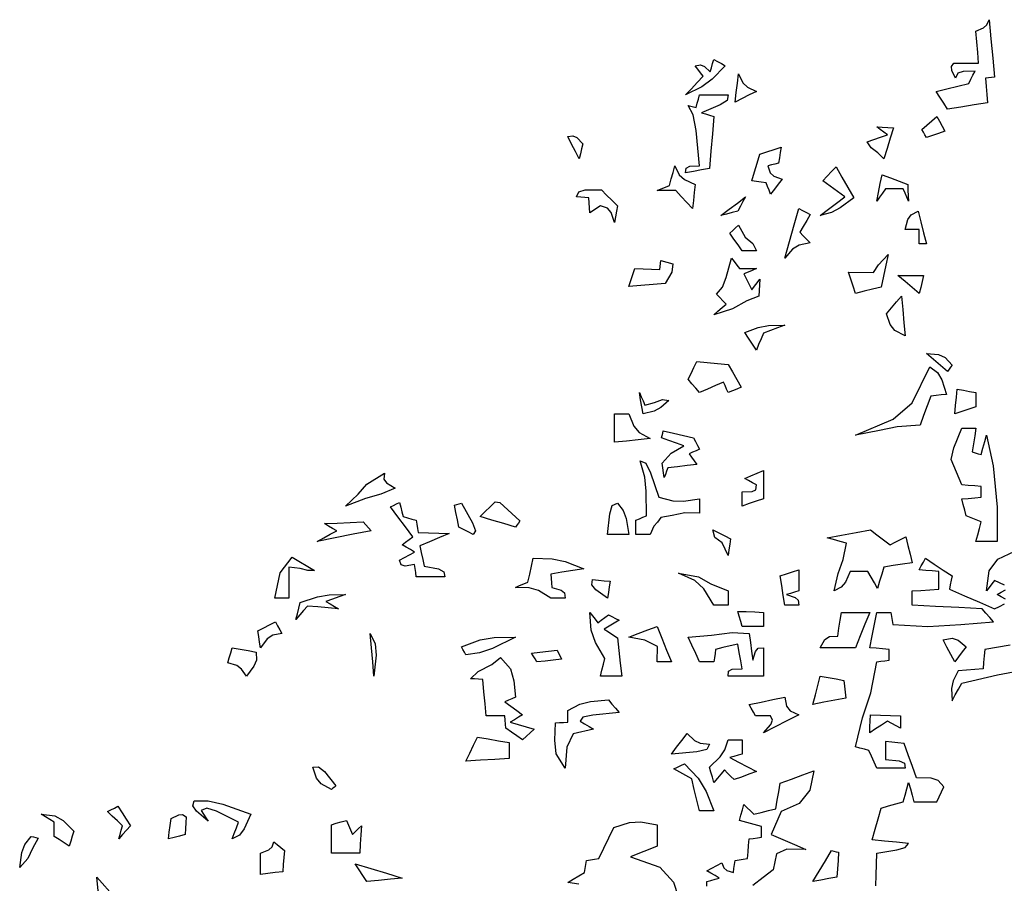
# Model space of a CAD drawing. Units: inches. Extents: x 4997 to 11777, y 1877 to 12288.
# Drawn here: x 4997 to 7082, y 10305 to 12133 of the extents above; entities that cross this region are included whole.
import ezdxf

# ---------------------------------------------------------------- set-up
doc = ezdxf.new("R2010")
doc.units = ezdxf.units.IN
doc.header["$MEASUREMENT"] = 0

msp = doc.modelspace()

# ---------------------------------------------------------------- linework, layer by layer
for points in [[(6962, 11943.3), (6953.8, 11955.9), (6945.7, 11968.5), (6937.6, 11980.9), (6960.7, 11986.6), (6983.8, 11992.2), (7006.9, 11997.7), (7011.4, 12006.6), (7015.8, 12015.3), (7020.2, 12024), (6994.8, 12023.4), (6984.1, 12019.6), (6978.8, 12009.1), (6971.3, 12025.2), (6970.3, 12033.5), (6975.2, 12040.8), (6992.7, 12040.8), (7010.2, 12040.8), (7027.7, 12040.8), (7025.8, 12063.4), (7024, 12085.9), (7022.1, 12108.4), (7038.1, 12115.6), (7045.4, 12121.9), (7050.2, 12132.8), (7053.8, 12092.2), (7057.6, 12051.6), (7061.3, 12011), (7055, 12010.3), (7048.8, 12009.7), (7042.6, 12009.1), (7043.9, 11991.6), (7045.2, 11974.2), (7046.4, 11956.6), (7018.3, 11952.2), (6990.1, 11947.8)], [(6407.2, 11973.4), (6419.6, 11986.6), (6432, 11999.8), (6444.6, 12012.9), (6438.9, 12020.4), (6433.2, 12027.9), (6427.6, 12035.3), (6438.8, 12037.2), (6447.1, 12033.8), (6459.5, 12022.1), (6462, 12030.9), (6464.5, 12039.7), (6467, 12048.3), (6475.1, 12044.1), (6483.2, 12039.7), (6491.4, 12035.3), (6463.4, 12006.7), (6441.5, 11990.7)], [(6512.2, 11958.3), (6514.6, 11978.4), (6517, 11998.4), (6519.5, 12018.3), (6528.5, 11999.4), (6538.2, 11989.7), (6557.1, 11980.9), (6542.1, 11973.4), (6527.1, 11965.8)], [(6407.2, 11808.3), (6408.3, 11818.8), (6416, 11822.7), (6437, 11823.2), (6429.8, 11898.1), (6423.5, 11931.2), (6412.6, 11950.9), (6418.2, 11949.6), (6423.8, 11948.4), (6429.4, 11947.1), (6432, 11955.9), (6434.5, 11964.7), (6437, 11973.4), (6457, 11973.4), (6477, 11973.4), (6497.1, 11973.4), (6495, 11961.9), (6480.4, 11952.2), (6440.8, 11935.8), (6449.5, 11933.3), (6458.2, 11930.7), (6467, 11928.2), (6463.9, 11891.5), (6460.7, 11854.7), (6457.6, 11817.8), (6440.8, 11814.6), (6424, 11811.5)], [(6917.1, 11883.3), (6913.9, 11889), (6910.8, 11894.6), (6907.6, 11900.3), (6918.2, 11909.7), (6928.8, 11919), (6939.5, 11928.2), (6945.1, 11917.7), (6950.7, 11907.2), (6956.3, 11896.5), (6943.2, 11892.1), (6930.1, 11887.7)], [(6182.1, 11838.3), (6173.9, 11854), (6165.8, 11869.6), (6157.7, 11885.2), (6168.8, 11887.1), (6177.1, 11883.3), (6189.6, 11870.3), (6187.1, 11859.7), (6184.6, 11849.1)], [(6827.2, 11838.3), (6814.5, 11851), (6800.2, 11861.4), (6791.5, 11874), (6805.8, 11879.1), (6820.1, 11884.1), (6834.5, 11889), (6827, 11894.6), (6819.5, 11900.3), (6812.1, 11906), (6823.8, 11905.3), (6835.7, 11904.7), (6847.6, 11904.1), (6840.7, 11882.2), (6833.9, 11860.3)], [(6587.2, 11763.4), (6584, 11771.6), (6580.9, 11779.7), (6577.7, 11787.7), (6567.6, 11789), (6557.6, 11790.3), (6547.7, 11791.5), (6553.2, 11810.4), (6558.8, 11829.1), (6564.5, 11847.8), (6579.5, 11852.8), (6594.5, 11857.8), (6609.6, 11862.7), (6607.7, 11851.5), (6605.8, 11840.2), (6604, 11828.9), (6596.4, 11827.2), (6588.9, 11825.3), (6581.5, 11823.4), (6586.2, 11808.7), (6594, 11801.4), (6611.5, 11795.3), (6603.3, 11784.7), (6595.2, 11774.1)], [(6422.1, 11733.3), (6410.1, 11745.9), (6398.2, 11758.5), (6386.4, 11770.9), (6373.2, 11770.9), (6360.2, 11770.9), (6347.1, 11770.9), (6355.8, 11774.7), (6364.6, 11778.4), (6373.4, 11782.1), (6377, 11795.9), (6380.7, 11809.6), (6384.5, 11823.2), (6393.7, 11804.4), (6404.8, 11794.2), (6427.6, 11784), (6425.7, 11767.2), (6423.8, 11750.3)], [(6692.2, 11718.2), (6709.6, 11731.5), (6727, 11744.6), (6744.4, 11757.7), (6728.8, 11769), (6713.2, 11780.3), (6697.6, 11791.5), (6706.9, 11801.6), (6716.3, 11811.6), (6725.8, 11821.5), (6738.2, 11799.7), (6750.8, 11777.8), (6763.3, 11755.8), (6734.4, 11734.4), (6715.9, 11724.7)], [(6812.1, 11748.3), (6815.8, 11767.2), (6819.6, 11786), (6823.4, 11804.7), (6841.5, 11797.8), (6859.5, 11790.9), (6877.6, 11784), (6878.2, 11772.1), (6878.8, 11760.2), (6879.5, 11748.3), (6875.7, 11757.1), (6872, 11765.8), (6868.3, 11774.5), (6855.8, 11774.5), (6843.2, 11774.5), (6830.8, 11774.5), (6824.5, 11765.8), (6818.2, 11757.1)], [(6257, 11703.3), (6249.6, 11724.7), (6241.8, 11733.9), (6227, 11739), (6219.5, 11734), (6212, 11728.9), (6204.5, 11723.9), (6203.9, 11734.6), (6203.3, 11745.3), (6202.6, 11755.8), (6193.8, 11756.4), (6185.1, 11757.1), (6176.4, 11757.7), (6180.9, 11768.3), (6194.5, 11772.3), (6228.9, 11772.8), (6240.1, 11761.6), (6251.4, 11750.4), (6262.7, 11739), (6260.8, 11727.2), (6258.9, 11715.3)], [(6482.2, 11718.2), (6499.6, 11731.5), (6517, 11744.6), (6534.4, 11757.7), (6528.8, 11747.8), (6523.2, 11737.8), (6517.6, 11727.7), (6505.7, 11724.5), (6493.9, 11721.4)], [(6617.2, 11628.3), (6627.1, 11663.4), (6637, 11698.4), (6647, 11733.3), (6655.1, 11729.1), (6663.2, 11724.7), (6671.4, 11720.3), (6663.8, 11707.9), (6656.3, 11695.3), (6648.9, 11682.7), (6656.3, 11675.3), (6663.8, 11667.8), (6671.4, 11660.3), (6648.1, 11655.3), (6634, 11647)], [(6902.2, 11658.4), (6902.2, 11668.5), (6902.2, 11678.5), (6902.2, 11688.4), (6892.1, 11688.4), (6882.1, 11688.4), (6872.1, 11688.4), (6878.1, 11709.7), (6885.3, 11719.9), (6900.1, 11727.7), (6905.7, 11704.6), (6911.4, 11681.5), (6917.1, 11658.4), (6912, 11658.4), (6907.1, 11658.4)], [(6527.1, 11643.3), (6518.3, 11655.9), (6509.5, 11668.4), (6500.8, 11680.8), (6507, 11686.5), (6513.2, 11692.2), (6519.5, 11697.9), (6533.3, 11672.6), (6549.4, 11658.9), (6557.1, 11643.3), (6547.1, 11643.3), (6537, 11643.3)], [(6767.1, 11553.4), (6762.1, 11568.4), (6757, 11583.4), (6752, 11598.3), (6805.3, 11597.4), (6816, 11613.6), (6836.4, 11635.9), (6831.4, 11612.8), (6826.4, 11589.7), (6821.5, 11566.6), (6803.3, 11562.2), (6785.2, 11557.8)], [(6287.1, 11568.3), (6291.3, 11580.9), (6295.7, 11593.4), (6300.1, 11605.9), (6317.5, 11605.2), (6335, 11604.6), (6352.6, 11604), (6353.2, 11610.3), (6353.8, 11616.5), (6354.5, 11622.7), (6380.1, 11615.8), (6377.9, 11598.2), (6363.9, 11574), (6338.3, 11572.1), (6312.7, 11570.2)], [(6467, 11508.2), (6475.7, 11515.8), (6484.5, 11523.3), (6493.3, 11530.9), (6486.4, 11537.8), (6479.5, 11544.7), (6472.7, 11551.5), (6485.1, 11566.8), (6493.4, 11586.7), (6504.6, 11628.3), (6510.2, 11620.9), (6515.8, 11613.4), (6521.4, 11605.9), (6533.3, 11605.9), (6545.2, 11605.9), (6557.1, 11605.9), (6548.3, 11602.1), (6539.6, 11598.3), (6530.9, 11594.5), (6536.4, 11583.4), (6542, 11572.2), (6547.7, 11560.9), (6553.2, 11568.5), (6558.8, 11576), (6564.5, 11583.4), (6563.8, 11571.6), (6563.2, 11559.7), (6562.6, 11547.7), (6536.6, 11537.9), (6506.8, 11520.6)], [(6902.2, 11553.4), (6887, 11566), (6872, 11578.5), (6857, 11591), (6875.1, 11591), (6893.2, 11591), (6911.4, 11591), (6908.3, 11578.5), (6905.2, 11566)], [(6872.1, 11463.3), (6850.6, 11475.1), (6840.4, 11487.3), (6832.6, 11510.3), (6843.2, 11522.9), (6853.9, 11535.3), (6864.6, 11547.7), (6867.1, 11519.6), (6869.6, 11491.4)], [(6557.1, 11433.3), (6548.9, 11445.9), (6540.7, 11458.4), (6532.6, 11470.8), (6560.8, 11481.5), (6582.7, 11485.4), (6617.2, 11486), (6602.1, 11480.3), (6587, 11474.6), (6572, 11469), (6567, 11457.1), (6562, 11445.2)], [(6437, 11343.4), (6428.8, 11352.8), (6420.7, 11362.2), (6412.6, 11371.5), (6418.8, 11384.1), (6425, 11396.5), (6431.3, 11408.9), (6453.2, 11407), (6475.1, 11405.1), (6497.1, 11403.2), (6506.4, 11387.1), (6515.8, 11370.9), (6525.2, 11354.7), (6515.8, 11350.9), (6506.4, 11347.2), (6497.1, 11343.4), (6493.9, 11350.9), (6490.8, 11358.4), (6487.6, 11365.8), (6470.7, 11358.4), (6453.8, 11350.9)], [(6962, 11388.3), (6947, 11400.9), (6932, 11413.5), (6917.1, 11425.9), (6942.7, 11423.7), (6956.8, 11417.4), (6971.5, 11401.5), (6968.3, 11397.1), (6965.2, 11392.7)], [(6767.1, 11253.3), (6846.6, 11287), (6887.3, 11322), (6924.6, 11397.8), (6940.9, 11385.7), (6950.1, 11370.6), (6960.1, 11339.6), (6948.8, 11338.3), (6937.7, 11337.1), (6926.5, 11335.8), (6919, 11315.2), (6911.4, 11294.7), (6903.8, 11274.1), (6855.5, 11270.8), (6818, 11262.9)], [(6317.1, 11298.2), (6314.6, 11313.3), (6312.1, 11328.4), (6309.5, 11343.4), (6313.3, 11334.7), (6317.1, 11325.9), (6320.9, 11317.1), (6341.5, 11322.1), (6358.3, 11329.1), (6371.5, 11326.6), (6354.5, 11311.7), (6340.4, 11304.3)], [(6977.1, 11298.2), (6978.9, 11315.9), (6980.7, 11333.4), (6982.6, 11350.9), (6995.7, 11348.4), (7008.8, 11345.9), (7022.1, 11343.4), (7022.1, 11333.4), (7022.1, 11323.4), (7022.1, 11313.3), (7007, 11308.3), (6992, 11303.3)], [(6257, 11238.4), (6257, 11258.3), (6257, 11278.3), (6257, 11298.2), (6267, 11298.2), (6277, 11298.2), (6287.1, 11298.2), (6297.4, 11272.6), (6309.1, 11259.1), (6332, 11245.9), (6307, 11243.4), (6282, 11240.9)], [(6362, 11163.4), (6357.8, 11194.1), (6376.4, 11215.3), (6403.4, 11230.8), (6387.7, 11236.5), (6372, 11242.2), (6356.4, 11247.8), (6357.6, 11252.9), (6358.9, 11257.8), (6360.1, 11262.7), (6381.4, 11257.8), (6402.6, 11252.9), (6423.8, 11247.8), (6428.2, 11239.6), (6432.6, 11231.4), (6437, 11223.3), (6429.5, 11220.3), (6422, 11217.2), (6414.5, 11214), (6420.1, 11206.6), (6425.7, 11199.1), (6431.3, 11191.5), (6410.8, 11189), (6390.2, 11186.5), (6369.6, 11184), (6367.1, 11177.2), (6364.6, 11170.3)], [(7022.1, 11028.4), (7025.8, 11042.2), (7029.6, 11055.9), (7033.4, 11069.5), (7022.7, 11073.9), (7012.1, 11078.4), (7001.5, 11082.8), (6998.3, 11094.7), (6995.2, 11106.5), (6992, 11118.3), (7005.8, 11119.5), (7019.6, 11120.8), (7033.4, 11122), (7033.4, 11129.6), (7033.4, 11137.1), (7033.4, 11144.5), (7019.6, 11145.8), (7005.8, 11147), (6992, 11148.3), (6970, 11201.6), (6975.6, 11226.5), (6992, 11268.4), (7002, 11268.4), (7012, 11268.4), (7022.1, 11268.4), (7019.5, 11251.6), (7017, 11234.7), (7014.5, 11217.8), (7020.8, 11215.9), (7027.1, 11214), (7033.4, 11212.1), (7037, 11225.9), (7040.8, 11239.6), (7044.5, 11253.3), (7058.4, 11188), (7067.4, 11101), (7067, 11028.4), (7052, 11028.4), (7037, 11028.4)], [(6302.2, 11043.3), (6302.2, 11053.4), (6302.2, 11063.4), (6302.2, 11073.3), (6309.5, 11076.5), (6317, 11079.6), (6324.4, 11082.8), (6324, 11134.5), (6320.6, 11164.6), (6311.4, 11198.9), (6322.8, 11193.7), (6333.1, 11173.7), (6350.9, 11122), (6380.3, 11114.5), (6402.6, 11113.5), (6437, 11118.3), (6437, 11108.3), (6437, 11098.3), (6437, 11088.2), (6405.3, 11089.2), (6378.8, 11083.1), (6354.5, 11079), (6347.8, 11068.9), (6339.9, 11060.9), (6332, 11043.3), (6322, 11043.3), (6312.1, 11043.3)], [(6527.1, 11103.3), (6527.1, 11113.4), (6527.1, 11123.4), (6527.1, 11133.4), (6548.2, 11133.9), (6556, 11137.8), (6557.1, 11148.3), (6548.9, 11152.7), (6540.7, 11157.1), (6532.6, 11161.5), (6545.6, 11167.2), (6558.8, 11172.8), (6572, 11178.3), (6572, 11158.4), (6572, 11138.4), (6572, 11118.3), (6557, 11113.4), (6542, 11108.4)], [(5687.1, 11103.3), (5713.8, 11128.2), (5732, 11149.5), (5769.6, 11172.9), (5767.9, 11160.3), (5773.8, 11152.1), (5792.1, 11140.9), (5761.9, 11128.6), (5729.7, 11119.3)], [(5837, 10953.4), (5835.8, 10962.2), (5834.5, 10971), (5833.3, 10979.7), (5813.3, 10976.2), (5805, 10978.6), (5801.3, 10988.9), (5811.9, 10994.6), (5822.6, 11000.2), (5833.3, 11005.9), (5824.4, 11010.9), (5815.7, 11015.9), (5807, 11020.8), (5814.4, 11026.5), (5821.9, 11032.2), (5829.5, 11037.8), (5813.8, 11059), (5798.2, 11080.2), (5782.6, 11101.5), (5788.8, 11104.6), (5795, 11107.8), (5801.3, 11110.9), (5803.9, 11101), (5806.4, 11091), (5808.9, 11080.9), (5818.2, 11078.4), (5827.6, 11075.8), (5837, 11073.3), (5838.3, 11064.6), (5839.6, 11055.9), (5840.8, 11047.1), (5862.7, 11046.4), (5884.5, 11045.8), (5906.3, 11045.2), (5885.8, 11036.5), (5865.2, 11027.7), (5844.6, 11018.9), (5847.6, 11004.6), (5850.7, 10990.3), (5853.8, 10975.9), (5884.3, 10970), (5895.5, 10964.2), (5897.1, 10953.4), (5877, 10953.4), (5857, 10953.4)], [(5957.2, 11043.3), (5947.1, 11048.3), (5937.1, 11053.4), (5927.1, 11058.4), (5924, 11074.1), (5920.8, 11089.7), (5917.7, 11105.2), (5922.6, 11106.5), (5927.6, 11107.8), (5932.6, 11109), (5956, 11067.8), (5962.4, 11050.8)], [(6047, 11058.4), (6022, 11066), (5997.1, 11073.5), (5972.1, 11080.9), (6003.7, 11111.8), (6013.8, 11110.6), (6056.5, 11071.6), (6053.3, 11067.2), (6050.2, 11062.8)], [(6242.1, 11043.3), (6246.5, 11087), (6251.9, 11104.1), (6262.7, 11109), (6274.8, 11094), (6281.1, 11076.9), (6287.1, 11043.3), (6272, 11043.3), (6257, 11043.3)], [(5627, 11028.4), (5640.8, 11035.9), (5654.6, 11043.4), (5668.4, 11050.8), (5659.6, 11055.9), (5650.8, 11060.9), (5642.2, 11066), (5669.5, 11067.2), (5697, 11068.4), (5724.5, 11069.5), (5730.1, 11063.4), (5735.8, 11057.1), (5741.5, 11050.8), (5703.3, 11043.4), (5665.1, 11035.9)], [(6497.1, 10998.3), (6484.8, 11025.2), (6469.4, 11036.8), (6465.1, 11052.7), (6477.6, 11046.6), (6490.1, 11040.3), (6502.7, 11034), (6500.8, 11022.2), (6499, 11010.3)], [(6722.2, 10923.4), (6730.5, 10960.1), (6741, 10990.4), (6748.2, 11024.6), (6734.4, 11028.4), (6720.7, 11032.2), (6707.1, 11035.9), (6737.6, 11041.6), (6768.2, 11047.2), (6798.8, 11052.7), (6812.6, 11042.2), (6826.4, 11031.5), (6840.2, 11020.8), (6851.3, 11026.5), (6862.5, 11032.2), (6873.8, 11037.8), (6878.2, 11019.7), (6882.6, 11001.5), (6887, 10983.2), (6866.9, 10980.2), (6846.9, 10977.1), (6827, 10974), (6822.6, 10959.1), (6818.2, 10944.1), (6814, 10929), (6807, 10941), (6800.2, 10952.8), (6793.4, 10964.5), (6780.8, 10964.5), (6768.2, 10964.5), (6755.8, 10964.5), (6745.7, 10941.9), (6737, 10931.2)], [(5537.2, 10908.3), (5548.6, 10961.6), (5574.1, 10994.7), (5621.4, 10966.6), (5607.3, 10966.9), (5591.1, 10971.2), (5567, 10974), (5567, 10952.1), (5567, 10930.2), (5567.2, 10908.3), (5557.1, 10908.3), (5547.1, 10908.3)], [(6122, 10908.3), (6095.6, 10924.2), (6076.1, 10930.1), (6047, 10930.9), (6055.7, 10934.7), (6064.5, 10938.4), (6073.3, 10942.1), (6077.1, 10959), (6080.8, 10975.9), (6084.6, 10992.7), (6124.7, 10991.8), (6152.4, 10986), (6191.5, 10970.2), (6168.3, 10966.6), (6145.1, 10962.9), (6122, 10959.1), (6122.6, 10949.8), (6123.3, 10940.4), (6123.9, 10930.9), (6143.7, 10925.1), (6151, 10919.2), (6152, 10908.3), (6142, 10908.3), (6131.9, 10908.3)], [(6617.2, 10893.3), (6614, 10914.1), (6610.9, 10934.7), (6607.7, 10955.3), (6620.8, 10959.7), (6633.8, 10964.1), (6647, 10968.3), (6647, 10953.4), (6647, 10938.4), (6647, 10923.4), (6638.2, 10920.9), (6629.4, 10918.3), (6620.8, 10915.8), (6639.2, 10909.9), (6646, 10904.1), (6647, 10893.3), (6637, 10893.3), (6627.1, 10893.3)], [(6242.1, 10908.3), (6217.1, 10926.1), (6208.9, 10936.3), (6210.2, 10947.7), (6222.6, 10946.5), (6235.1, 10945.2), (6247.6, 10944), (6245.7, 10932.1), (6243.9, 10920.2)], [(6467, 10893.3), (6446.1, 10927.9), (6427.1, 10945.8), (6392.1, 10961), (6434.8, 10953.3), (6460.9, 10938.6), (6497.1, 10923.4), (6497.1, 10913.4), (6497.1, 10903.4), (6497.1, 10893.3), (6487, 10893.3), (6477, 10893.3)], [(5582.1, 10863.3), (5585.1, 10875.3), (5588.2, 10887.2), (5591.3, 10899), (5627.5, 10910.8), (5652.3, 10915.2), (5687.1, 10915.8), (5673.2, 10910.9), (5659.4, 10905.9), (5645.7, 10900.9), (5654.5, 10895.9), (5663.4, 10890.8), (5672.2, 10885.8), (5650.2, 10887.7), (5628.3, 10889.6), (5606.5, 10891.5), (5598.3, 10882.2), (5590.1, 10872.8)], [(6227, 10743.4), (6230.2, 10755.9), (6233.3, 10768.4), (6236.5, 10780.8), (6216.2, 10814.5), (6207.4, 10840.8), (6204.5, 10878.2), (6210.1, 10870.9), (6215.7, 10863.5), (6221.3, 10856), (6228.8, 10861.6), (6236.3, 10867.2), (6243.8, 10872.8), (6251.4, 10869.1), (6258.9, 10865.4), (6266.5, 10861.6), (6255.8, 10855.3), (6245.1, 10849), (6234.6, 10842.7), (6243.9, 10836.6), (6253.3, 10830.3), (6262.7, 10824), (6265.9, 10797.2), (6269, 10770.3), (6272.2, 10743.4), (6257, 10743.4), (6242, 10743.4)], [(6527.1, 10848.4), (6523.9, 10859.1), (6520.8, 10869.8), (6517.6, 10880.3), (6535.7, 10879.7), (6553.8, 10879), (6572, 10878.2), (6572, 10868.4), (6572, 10858.4), (6572, 10848.4), (6557, 10848.4), (6542, 10848.4)], [(6692.2, 10803.3), (6702.2, 10820.5), (6711.9, 10826.9), (6729.5, 10827.8), (6732.1, 10844.6), (6734.6, 10861.4), (6737.1, 10878.2), (6757.1, 10878.2), (6777.1, 10878.2), (6797.2, 10878.2), (6787.1, 10853.2), (6777.1, 10828.2), (6767.1, 10803.3), (6742.1, 10803.3), (6717.1, 10803.3)], [(5507.1, 10803.3), (5505.2, 10815.2), (5503.3, 10827.1), (5501.5, 10839), (5513.9, 10845.3), (5526.3, 10851.6), (5538.8, 10857.9), (5543.2, 10849.7), (5547.7, 10841.5), (5552.1, 10833.3), (5532.9, 10829.7), (5521.3, 10821.9)], [(6347.1, 10773.2), (6347.8, 10806.2), (6321.2, 10819.3), (6287.1, 10825.9), (6307, 10833.5), (6327, 10841), (6347.1, 10848.4), (6357.1, 10823.4), (6367.1, 10798.4), (6377.2, 10773.2), (6367.1, 10773.2), (6357.1, 10773.2)], [(5747.2, 10743.4), (5744.6, 10773.4), (5742.1, 10803.4), (5739.6, 10833.3), (5749.8, 10811.2), (5751.8, 10787.9)], [(5942, 10788.3), (5938.9, 10794), (5935.7, 10799.7), (5932.6, 10805.4), (5972, 10819.8), (6001.6, 10825.2), (6047, 10825.9), (5998.2, 10802), (5971, 10792.3)], [(6497.1, 10743.4), (6498.2, 10753.9), (6506, 10757.8), (6527.1, 10758.3), (6523.9, 10775.9), (6520.8, 10793.4), (6517.6, 10810.8), (6502, 10807.2), (6486.4, 10803.5), (6470.8, 10799.7), (6469.6, 10790.9), (6468.3, 10782), (6467, 10773.2), (6457, 10773.2), (6446.9, 10773.2), (6437, 10773.2), (6428.8, 10790.9), (6420.7, 10808.4), (6412.6, 10825.9), (6462.4, 10829.9), (6506, 10835.6), (6542, 10833.3), (6544.5, 10814.6), (6547, 10795.8), (6549.6, 10777), (6555.4, 10795.5), (6561.3, 10802.3), (6572, 10803.3), (6572, 10783.3), (6572, 10763.4), (6572, 10743.4), (6547, 10743.4), (6522.1, 10743.4)], [(6977.1, 10773.2), (6968.9, 10789), (6960.7, 10804.7), (6952.6, 10820.3), (6972, 10823.5), (6984.7, 10819.6), (7001.5, 10805.4), (6993.3, 10794.6), (6985.2, 10783.9)], [(5477.1, 10743.4), (5466.8, 10758.2), (5456.6, 10765.5), (5437.6, 10771.5), (5440.8, 10782.2), (5443.9, 10792.8), (5447.1, 10803.3), (5463.9, 10800.3), (5480.7, 10797.2), (5497.7, 10794), (5498.2, 10777.2), (5492.8, 10764)], [(6062.2, 10608.4), (6050.2, 10616.6), (6038.3, 10624.7), (6026.5, 10632.7), (6025.8, 10641.6), (6025.2, 10650.3), (6024.6, 10659), (6011.3, 10659), (5998.2, 10659), (5985.1, 10659), (5982.6, 10684.6), (5980.1, 10710.2), (5977.7, 10735.8), (5968.9, 10736.5), (5960.2, 10737.1), (5951.5, 10737.7), (5968.3, 10752.8), (5996.9, 10767.8), (6015.1, 10782.7), (6036.1, 10758.6), (6043.2, 10733.1), (6047, 10698.3), (6039.5, 10695.3), (6032, 10692.2), (6024.6, 10689), (6037, 10679.7), (6049.6, 10670.3), (6062.2, 10660.9), (6053.3, 10656), (6044.6, 10651), (6035.9, 10646), (6052.7, 10640.9), (6069.6, 10635.9), (6086.5, 10630.8), (6078.3, 10623.4), (6070.2, 10615.9)], [(6092.2, 10773.2), (6088.4, 10779.5), (6084.6, 10785.8), (6080.8, 10792.1), (6098.9, 10794), (6117, 10795.9), (6135.2, 10797.8), (6138.2, 10791.5), (6141.3, 10785.2), (6144.5, 10778.9), (6127, 10777), (6109.6, 10775.1)], [(6677, 10683.3), (6682.1, 10703.4), (6687.1, 10723.5), (6692.2, 10743.4), (6709, 10740.3), (6725.8, 10737.1), (6742.6, 10734), (6743.8, 10721.6), (6745.1, 10709.1), (6746.3, 10696.6), (6723.2, 10692.2), (6700.1, 10687.8)], [(6572, 10623.3), (6587.6, 10641), (6591.4, 10650.2), (6586.9, 10659), (6576.3, 10659), (6565.7, 10659), (6555.2, 10659), (6550.8, 10667.2), (6546.4, 10675.3), (6542, 10683.3), (6567, 10688.4), (6592.1, 10693.4), (6617.2, 10698.3), (6620.7, 10679.4), (6628.4, 10669.7), (6647, 10660.9), (6622, 10648.4), (6597, 10635.9)], [(6152, 10548.3), (6133.5, 10578.9), (6130.2, 10607.3), (6131.5, 10644.1), (6140.1, 10644.7), (6148.9, 10645.3), (6157.7, 10646), (6157.7, 10654.2), (6157.7, 10662.3), (6157.7, 10670.3), (6183.4, 10683.6), (6205.8, 10689.4), (6243.8, 10692.8), (6251.4, 10684.1), (6258.9, 10675.4), (6266.5, 10666.5), (6210.9, 10660.8), (6189.5, 10656), (6184, 10647.9), (6193.3, 10642.2), (6202.7, 10636.5), (6212.1, 10630.8), (6169.4, 10621.2), (6156.1, 10593.1)], [(6797.2, 10623.3), (6797.6, 10635.9), (6798.2, 10648.4), (6798.8, 10660.9), (6820.1, 10660.2), (6841.3, 10659.6), (6862.7, 10659), (6862.7, 10650.3), (6862.7, 10641.6), (6862.7, 10632.7), (6853.2, 10637.8), (6843.8, 10642.8), (6834.5, 10647.9), (6822, 10639.7), (6809.6, 10631.5)], [(5942, 10563.2), (5950.1, 10580.2), (5958.2, 10597.2), (5966.4, 10614), (5988.9, 10610.3), (6011.3, 10606.5), (6033.8, 10602.7), (6033.8, 10591.5), (6033.8, 10580.2), (6033.8, 10568.9), (6003.2, 10567), (5972.6, 10565.1)], [(6377.2, 10578.3), (6388.3, 10592.8), (6399.5, 10607.1), (6410.8, 10621.4), (6426.2, 10606.8), (6438.4, 10601), (6457.6, 10598.9), (6452.1, 10588.2), (6431.2, 10582.9)], [(6467, 10518.3), (6463.9, 10529), (6460.7, 10539.6), (6457.6, 10550.2), (6480.3, 10572.4), (6490.6, 10587.5), (6497.1, 10608.4), (6507, 10608.4), (6517, 10608.4), (6527.1, 10608.4), (6527.1, 10598.4), (6527.1, 10588.4), (6527.1, 10578.3), (6518.3, 10575.8), (6509.5, 10573.3), (6500.8, 10570.8), (6519.5, 10560.9), (6538.3, 10551), (6557.1, 10541), (6541.4, 10535.3), (6525.7, 10529.6), (6510.1, 10524), (6503.2, 10530.9), (6496.3, 10537.8), (6489.5, 10544.5), (6482, 10535.9), (6474.5, 10527.1)], [(5657.1, 10503.4), (5635.6, 10515.1), (5625.4, 10527.2), (5617.6, 10550.2), (5629.5, 10551.3), (5642.2, 10541.1), (5666.5, 10510.9), (5663.4, 10508.4), (5660.2, 10505.9)], [(6437, 10458.2), (6431.3, 10480.8), (6425.7, 10503.4), (6420.2, 10525.8), (6407.6, 10532.8), (6395.1, 10539.7), (6382.6, 10546.6), (6390, 10550.4), (6397.5, 10554.1), (6405.1, 10557.8), (6433.8, 10527.5), (6451, 10499.2), (6467, 10458.2), (6457, 10458.2), (6446.9, 10458.2)], [(5207, 10398.4), (5209.6, 10407.8), (5212.1, 10417.2), (5214.6, 10426.5), (5203.9, 10436.6), (5193.2, 10446.6), (5182.7, 10456.5), (5190.1, 10460.3), (5197.6, 10464), (5205.1, 10467.7), (5213.8, 10454), (5222.6, 10440.3), (5231.4, 10426.5), (5223.2, 10417.2), (5215.1, 10407.8)], [(5447.1, 10398.4), (5451.5, 10410.3), (5455.9, 10422.3), (5460.3, 10434.1), (5413.6, 10457.4), (5393.1, 10463.7), (5381.3, 10458.4), (5386.4, 10451), (5391.4, 10443.5), (5396.5, 10436), (5371.5, 10457.4), (5363.8, 10468.6), (5366.4, 10479), (5395.9, 10479.2), (5427, 10471.9), (5486.3, 10450.9), (5472.4, 10420.2), (5462.2, 10406.6)], [(5102, 10383.3), (5091.3, 10390.2), (5080.7, 10397.1), (5070.1, 10404), (5070.1, 10414.1), (5070.1, 10424.1), (5070.1, 10434.1), (5060.7, 10439.7), (5051.4, 10445.4), (5042.2, 10450.9), (5071.7, 10447.6), (5088.9, 10437.8), (5111.5, 10415.2), (5108.3, 10404.6), (5105.2, 10394)], [(5312, 10398.4), (5313.9, 10412.9), (5315.8, 10427.3), (5317.7, 10441.6), (5333.9, 10449.2), (5342.1, 10450.1), (5349.6, 10445.2), (5349, 10432.8), (5348.4, 10420.4), (5347.7, 10407.8), (5335.8, 10404.7), (5323.9, 10401.5)], [(5657.1, 10368.3), (5657.1, 10388.4), (5657.1, 10408.5), (5657.1, 10428.4), (5667.6, 10431.6), (5678.1, 10434.7), (5688.8, 10437.9), (5693.2, 10427.9), (5697.6, 10417.9), (5702, 10407.8), (5708.2, 10414.1), (5714.4, 10420.4), (5720.7, 10426.5), (5719.4, 10407.2), (5718.2, 10387.8), (5717.1, 10368.3), (5697, 10368.3), (5677, 10368.3)], [(4997, 10338.3), (5001.7, 10369.6), (5008, 10386.6), (5021.4, 10404), (5026.4, 10402.8), (5031.5, 10401.5), (5036.5, 10400.3), (5024.1, 10378), (5014.3, 10356.9)], [(5507.1, 10323.4), (5507.1, 10338.5), (5507.1, 10353.4), (5507.1, 10368.3), (5524.4, 10375.6), (5531.6, 10381.9), (5535.1, 10392.7), (5542.6, 10386.6), (5550.2, 10380.3), (5557.7, 10374), (5556.5, 10359.1), (5555.2, 10344.1), (5554, 10329.1), (5538.3, 10327.2), (5522.7, 10325.3)], [(6677, 10308.3), (6690.1, 10330.3), (6703.3, 10352.2), (6716.5, 10374), (6721.4, 10372.8), (6726.4, 10371.5), (6731.4, 10370.2), (6730.2, 10352.8), (6728.9, 10335.3), (6727.6, 10317.7), (6710.7, 10314.6), (6693.8, 10311.4)], [(5732, 10308.3), (5723.9, 10320.9), (5715.7, 10333.4), (5707.7, 10345.9), (5740.7, 10335.9), (5773.8, 10325.9), (5807, 10315.8), (5782, 10313.3), (5757, 10310.8)], [(5207, 10248.2), (5181.6, 10266.5), (5163.1, 10289), (5160.2, 10317.7), (5199.5, 10273.9), (5211.6, 10255.8)]]:
    msp.add_lwpolyline(points, close=True)
for points in [[(6810.2, 10299), (6810.8, 10322.1), (6811.4, 10345.2), (6812.1, 10368.3), (6854.6, 10375.4), (6872.1, 10380.7), (6879.5, 10388.9), (6853.9, 10391.4), (6828.2, 10394), (6802.6, 10396.5), (6808.9, 10419), (6815.2, 10441.4), (6821.5, 10463.9), (6837.1, 10468.3), (6852.7, 10472.7), (6868.3, 10477.1), (6872, 10490.9), (6875.7, 10504.6), (6879.5, 10518.3), (6883.3, 10504.6), (6887, 10490.9), (6890.8, 10477.1), (6907, 10477.1), (6923.2, 10477.1), (6939.5, 10477.1), (6944.4, 10487.8), (6949.4, 10498.5), (6954.4, 10509), (6942.4, 10522.2), (6927.3, 10527), (6896.5, 10527.7), (6887.7, 10552.1), (6878.9, 10576.5), (6870.2, 10600.8), (6857, 10602.1), (6843.8, 10603.3), (6830.8, 10604.6), (6830.8, 10592.1), (6830.8, 10579.6), (6830.8, 10567), (6859.9, 10563.8), (6870.6, 10559), (6872.1, 10548.3), (6852, 10548.3), (6832, 10548.3), (6812.1, 10548.3), (6806.4, 10560.9), (6800.8, 10573.5), (6795.3, 10585.9), (6785.8, 10588.4), (6776.4, 10590.9), (6767.1, 10593.3), (6781.7, 10654.9), (6799.6, 10707.5), (6812.1, 10773.2), (6820.7, 10774.5), (6829.5, 10775.7), (6838.3, 10777), (6838.3, 10784.6), (6838.3, 10792.1), (6838.3, 10799.7), (6824.5, 10800.9), (6810.8, 10802.1), (6797.2, 10803.3), (6802.1, 10828.2), (6807, 10853.2), (6812.1, 10878.2), (6822, 10878.2), (6832, 10878.2), (6842.1, 10878.2), (6843.4, 10869.6), (6844.6, 10860.9), (6845.9, 10852.2), (6920.1, 10848.3), (6990.5, 10852.5), (7059.4, 10857.9), (7051.3, 10867.2), (7043.3, 10876.5), (7035.3, 10885.8), (6985.8, 10888.3), (6936.4, 10890.8), (6887, 10893.3), (6887, 10903.4), (6887, 10913.4), (6887, 10923.4), (6905.7, 10924.6), (6924.5, 10925.9), (6943.3, 10927.2), (6943.3, 10939.7), (6943.3, 10952.1), (6943.3, 10964.5), (6929.5, 10965.8), (6915.8, 10967.1), (6902.2, 10968.3), (6906.4, 10976.5), (6910.8, 10984.6), (6915.2, 10992.7), (6933.9, 10980.3), (6952.6, 10967.8), (6971.5, 10955.3), (6969.6, 10946), (6967.7, 10936.6), (6965.8, 10927.2), (6997.6, 10913.4), (7029.4, 10899.6), (7061.3, 10885.8), (7071.9, 10890.8), (7082.6, 10895.9)], [(7082.6, 10936), (7071.9, 10941), (7061.3, 10945.8), (7055.7, 10938.4), (7050.1, 10930.9), (7044.5, 10923.4), (7049.8, 10966.3), (7068.3, 10990.5), (7104.6, 11007.8)], [(7084.4, 10905.9), (7075.7, 10910.9), (7067, 10915.8), (7075.7, 10920.9), (7084.4, 10925.9)], [(7094.3, 10808.6), (7040.8, 10799.7), (7039.5, 10786), (7038.3, 10772.2), (7037.2, 10758.3), (7019.6, 10757.1), (7002, 10755.8), (6984.5, 10754.5), (6974.1, 10733.4), (6970.7, 10716.9), (6971.5, 10690.9), (6978.2, 10703.4), (6985.1, 10715.9), (6992, 10728.3), (7067.5, 10745.9), (7128.1, 10757.5)], [(6452.1, 10298.4), (6452.1, 10308.3), (6460.8, 10310.8), (6469.6, 10313.3), (6478.4, 10315.8), (6469.6, 10320.9), (6460.8, 10325.9), (6452.1, 10331), (6462.6, 10336.6), (6473.2, 10342.2), (6483.8, 10347.8), (6488.5, 10337.1), (6494.9, 10331.7), (6508.4, 10327.2), (6509.7, 10335.9), (6510.9, 10344.6), (6512.2, 10353.2), (6520.8, 10354.5), (6529.5, 10355.7), (6538.2, 10357), (6539.5, 10370.9), (6540.7, 10384.7), (6542, 10398.4), (6550.7, 10399.6), (6559.4, 10400.9), (6568.3, 10402.2), (6568.3, 10409.7), (6568.3, 10417.2), (6568.3, 10424.6), (6552.6, 10429), (6537, 10433.4), (6521.4, 10437.9), (6524.4, 10449.1), (6527.5, 10460.3), (6530.7, 10471.5), (6537.6, 10464.7), (6544.5, 10457.8), (6551.5, 10450.9), (6567, 10454.7), (6582.6, 10458.4), (6598.3, 10462), (6601.4, 10480.3), (6604.6, 10498.5), (6607.7, 10516.6), (6631.5, 10525.4), (6655.2, 10534.2), (6678.9, 10542.9), (6670.3, 10501.7), (6647.9, 10473.6), (6609.6, 10456.5), (6602.7, 10440.4), (6595.8, 10424.1), (6588.8, 10407.8), (6613.2, 10397.3), (6637.6, 10386.6), (6662.1, 10375.9), (6621.9, 10376.7), (6599.5, 10366.9), (6592.6, 10332.9), (6571.3, 10316.6), (6550, 10300.3)], [(6181.3, 10302.8), (6157.7, 10306.6), (6169.5, 10313.5), (6181.4, 10320.4), (6193.4, 10327.2), (6194.7, 10335.9), (6195.9, 10344.6), (6197.2, 10353.2), (6205.8, 10354.5), (6214.5, 10355.7), (6223.2, 10357), (6233.8, 10379), (6244.4, 10400.9), (6255.1, 10422.7), (6288.5, 10433), (6312.4, 10434.5), (6347.1, 10428.4), (6347.1, 10413.4), (6347.1, 10398.4), (6347.1, 10383.3), (6328.3, 10375.8), (6309.5, 10368.3), (6290.8, 10360.8), (6352.5, 10339), (6381.7, 10307.3), (6401.5, 10246.5)]]:
    msp.add_lwpolyline(points)

doc.saveas('drawing.dxf')
